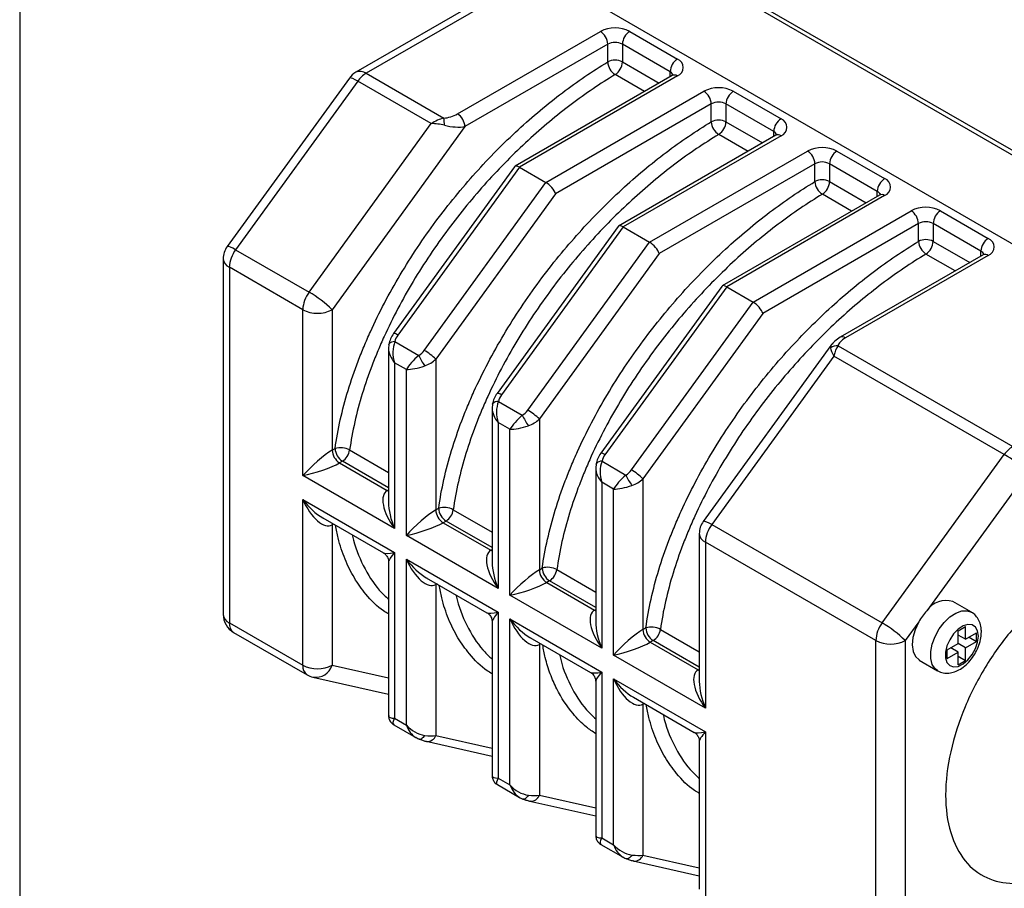
# Model space of a CAD drawing. Units: inches. Extents: x 0.2 to 10.8, y 0.2 to 8.3.
# Drawn here: x 0.2 to 1.1, y 6.8 to 7.6 of the extents above; entities that cross this region are included whole.
import ezdxf

# ---------------------------------------------------------------- set-up
doc = ezdxf.new("R2010")
doc.units = ezdxf.units.IN
doc.header["$MEASUREMENT"] = 0
doc.layers.add('TITLE_BLOCK', color=7, linetype='Continuous')

msp = doc.modelspace()

# ---------------------------------------------------------------- linework, layer by layer
at = {"color": 7, "linetype": 'Continuous', "lineweight": 25}
for p, q in [((0.75344, 7.68935), (1.17335, 7.44694)), ((1.17262, 7.44292), (0.75271, 7.68533)), ((0.68547, 7.64005), (0.51524, 7.54177)), ((0.69123, 7.63672), (0.52508, 7.5408)), ((0.69123, 7.63672), (1.23409, 7.32333)), ((0.61166, 7.50239), (0.74691, 7.58047)), ((0.77475, 7.58047), (0.81999, 7.55435)), ((0.75387, 7.56841), (0.61862, 7.49034)), ((0.75387, 7.55153), (0.75387, 7.56841)), ((0.81303, 7.5423), (0.76779, 7.56841)), ((0.76779, 7.56841), (0.76779, 7.55153)), ((0.52508, 7.5408), (0.59865, 7.49833)), ((0.81507, 7.53877), (0.66607, 7.45276)), ((0.81999, 7.53828), (0.67036, 7.4519)), ((0.50914, 7.53628), (0.39343, 7.37669)), ((0.51714, 7.53334), (0.40143, 7.37375)), ((0.58674, 7.49317), (0.51714, 7.53334)), ((0.69541, 7.43744), (0.84504, 7.52382)), ((0.87288, 7.52382), (0.91812, 7.4977)), ((0.852, 7.51176), (0.70455, 7.42664)), ((0.852, 7.49488), (0.852, 7.51176)), ((0.91116, 7.48565), (0.86592, 7.51176)), ((0.86592, 7.51176), (0.86592, 7.49488)), ((0.47102, 7.33357), (0.58674, 7.49317)), ((0.61862, 7.49034), (0.49288, 7.31692)), ((0.9132, 7.48212), (0.7642, 7.39611)), ((0.91812, 7.48163), (0.76849, 7.39525)), ((0.79354, 7.38079), (0.94318, 7.46717)), ((0.97102, 7.46717), (1.01625, 7.44105)), ((0.95014, 7.45511), (0.80268, 7.36999)), ((0.95014, 7.43823), (0.95014, 7.45511)), ((1.00929, 7.429), (0.96406, 7.45511)), ((0.96406, 7.45511), (0.96406, 7.43823)), ((0.66561, 7.45234), (0.55103, 7.29431)), ((0.67036, 7.4519), (0.55503, 7.29284)), ((0.67036, 7.4519), (0.69541, 7.43744)), ((0.58009, 7.27838), (0.69541, 7.43744)), ((0.70455, 7.42664), (0.59101, 7.27005)), ((1.01133, 7.42547), (0.86234, 7.33946)), ((1.01625, 7.42498), (0.86662, 7.3386)), ((0.89167, 7.32414), (1.04131, 7.41052)), ((1.06915, 7.41052), (1.11439, 7.3844)), ((1.04827, 7.39846), (0.90081, 7.31334)), ((1.04827, 7.38158), (1.04827, 7.39846)), ((1.10743, 7.37235), (1.06219, 7.39846)), ((1.06219, 7.39846), (1.06219, 7.38158)), ((0.76374, 7.39569), (0.64916, 7.23766)), ((0.76849, 7.39525), (0.65316, 7.23619)), ((0.76849, 7.39525), (0.79354, 7.38079)), ((0.67822, 7.22173), (0.79354, 7.38079)), ((0.40143, 7.37375), (0.47102, 7.33357)), ((0.80268, 7.36999), (0.68915, 7.2134)), ((1.10946, 7.36882), (0.97421, 7.29074)), ((0.38968, 7.36513), (0.38968, 7.02833)), ((1.11439, 7.36833), (0.97913, 7.29025)), ((0.39545, 7.3571), (0.39545, 7.02029)), ((0.46504, 7.31692), (0.39545, 7.3571)), ((0.86188, 7.33904), (0.7473, 7.18101)), ((0.86662, 7.3386), (0.75129, 7.17954)), ((0.86662, 7.3386), (0.89167, 7.32414)), ((0.77635, 7.16508), (0.89167, 7.32414)), ((0.46504, 7.15977), (0.46504, 7.31692)), ((0.49288, 7.31692), (0.49288, 7.18388)), ((0.90081, 7.31334), (0.78728, 7.15675)), ((0.5523, 7.28665), (0.57487, 7.27362)), ((0.54627, 7.28041), (0.54627, 7.13463)), ((0.54657, 7.28401), (0.5463, 7.28031)), ((0.54657, 7.284), (0.54664, 7.28427)), ((0.96535, 7.28313), (0.84442, 7.11634)), ((0.9721, 7.28274), (1.13754, 7.18724)), ((0.55204, 7.2667), (0.55204, 7.10955)), ((0.56318, 7.26027), (0.55204, 7.2667)), ((0.59101, 7.27005), (0.59101, 7.12723)), ((0.96813, 7.27299), (0.85242, 7.1134)), ((1.1296, 7.17978), (0.96813, 7.27299)), ((0.56318, 7.10312), (0.56318, 7.26027)), ((0.65044, 7.23), (0.673, 7.21697)), ((0.64441, 7.22376), (0.64441, 7.07798)), ((0.6447, 7.22736), (0.64443, 7.22366)), ((0.6447, 7.22735), (0.64477, 7.22761)), ((0.68915, 7.2134), (0.68915, 7.07058)), ((0.65017, 7.21005), (0.65017, 7.05289)), ((0.66131, 7.20362), (0.65017, 7.21005)), ((0.66131, 7.04647), (0.66131, 7.20362)), ((0.49288, 7.18388), (0.49562, 7.18546)), ((0.50258, 7.17341), (0.49984, 7.17182)), ((0.74857, 7.17335), (0.77114, 7.16032)), ((1.01388, 7.02019), (1.1296, 7.17978)), ((0.49984, 7.17182), (0.54508, 7.14571)), ((0.74254, 7.16711), (0.74254, 7.02133)), ((0.74284, 7.17071), (0.74256, 7.16701)), ((0.74284, 7.1707), (0.7429, 7.17096)), ((0.55204, 7.10955), (0.46504, 7.15977)), ((0.78728, 7.15675), (0.78728, 7.01393)), ((1.15145, 7.16313), (1.0562, 7.03175)), ((0.7483, 7.1534), (0.7483, 6.99624)), ((0.75944, 7.14697), (0.7483, 7.1534)), ((0.75944, 6.98982), (0.75944, 7.14697)), ((0.46504, 7.13726), (0.55204, 7.08704)), ((0.46504, 6.98011), (0.46504, 7.13726)), ((0.59101, 7.12723), (0.59376, 7.12881)), ((0.48389, 7.11973), (0.54135, 7.08655)), ((0.49288, 7.11315), (0.49288, 6.98011)), ((0.60072, 7.11676), (0.59797, 7.11517)), ((0.59797, 7.11517), (0.64321, 7.08906)), ((0.85242, 7.1134), (1.01388, 7.02019)), ((0.65017, 7.05289), (0.56318, 7.10312)), ((0.84067, 7.10478), (0.84067, 6.96468)), ((1.0079, 7.00353), (0.84644, 7.09675)), ((0.84644, 7.09675), (0.84644, 6.93959)), ((0.55204, 7.08704), (0.55204, 6.92989)), ((0.56318, 7.08061), (0.65017, 7.03039)), ((0.56318, 6.92346), (0.56318, 7.08061)), ((0.54627, 7.07803), (0.54627, 6.93224)), ((0.68915, 7.07058), (0.69189, 7.07216)), ((0.58202, 7.06308), (0.63949, 7.0299)), ((0.59101, 7.0565), (0.59101, 6.91368)), ((0.69885, 7.0601), (0.69611, 7.05852)), ((0.69611, 7.05852), (0.74134, 7.03241)), ((0.54516, 7.04367), (0.54627, 7.04255)), ((0.7483, 6.99624), (0.66131, 7.04647)), ((1.09837, 7.0304), (1.08097, 7.04045)), ((0.65017, 7.03039), (0.65017, 6.87324)), ((0.66131, 7.02396), (0.7483, 6.97374)), ((0.66131, 6.86681), (0.66131, 7.02396)), ((0.39545, 7.02029), (0.46504, 6.98011)), ((0.64441, 7.02138), (0.64441, 6.87559)), ((0.78728, 7.01393), (0.79002, 7.01551)), ((1.04851, 7.02115), (1.03574, 7.00353)), ((1.08586, 7.01275), (1.09282, 7.01677)), ((1.09282, 7.00471), (1.09282, 7.01677)), ((0.39952, 7.01128), (0.46912, 6.9711)), ((0.68015, 7.00643), (0.73762, 6.97325)), ((1.08586, 7.00069), (1.08586, 7.01275)), ((1.08586, 7.00873), (1.08586, 7.00873)), ((1.09282, 7.00471), (1.08586, 7.00873)), ((1.09282, 7.00471), (1.10326, 7.01074)), ((1.09629, 7.00672), (1.10326, 7.0027)), ((1.10326, 7.0027), (1.10326, 7.01074)), ((0.68915, 6.99985), (0.68915, 6.85703)), ((0.79698, 7.00345), (0.79424, 7.00187)), ((0.79424, 7.00187), (0.83948, 6.97576)), ((1.0079, 6.66673), (1.0079, 7.00353)), ((1.03574, 7.00353), (1.03574, 6.66673)), ((1.07542, 6.99467), (1.08586, 7.00069)), ((1.0789, 6.99667), (1.0789, 6.99667)), ((1.08586, 6.99266), (1.0789, 6.99667)), ((1.09282, 6.99667), (1.08586, 7.00069)), ((1.09282, 6.99667), (1.10326, 7.0027)), ((1.09282, 6.98462), (1.09282, 6.99667)), ((0.64329, 6.98702), (0.64441, 6.9859)), ((0.84644, 6.93959), (0.75944, 6.98982)), ((1.07542, 6.98663), (1.07542, 6.99467)), ((1.07542, 6.98663), (1.08586, 6.99266)), ((1.08586, 6.9806), (1.08586, 6.99266)), ((1.08586, 6.98864), (1.09282, 6.98462)), ((1.04898, 6.98504), (1.06638, 6.975)), ((1.08586, 6.9806), (1.09282, 6.98462)), ((0.47465, 6.96894), (0.54627, 6.95285)), ((0.7483, 6.97374), (0.7483, 6.81659)), ((0.74254, 6.96473), (0.74254, 6.81894)), ((0.75944, 6.96731), (0.84644, 6.91709)), ((0.75944, 6.81016), (0.75944, 6.96731)), ((0.77828, 6.94978), (0.83575, 6.9166)), ((0.78728, 6.9432), (0.78728, 6.80038)), ((0.74142, 6.93037), (0.74254, 6.92925)), ((0.5512, 6.92372), (0.57218, 6.91161)), ((0.55204, 6.92989), (0.56318, 6.92346)), ((0.84644, 6.91709), (0.84644, 6.75994)), ((0.57569, 6.91), (0.57543, 6.91007)), ((0.5819, 6.90809), (0.64441, 6.89405)), ((0.58237, 6.908), (0.5819, 6.90809)), ((0.84067, 6.90808), (0.84067, 6.76797)), ((0.64933, 6.86707), (0.67031, 6.85496)), ((0.65017, 6.87324), (0.66131, 6.86681)), ((0.83955, 6.87372), (0.84067, 6.8726)), ((0.67382, 6.85335), (0.67356, 6.85342)), ((0.68003, 6.85144), (0.74254, 6.8374)), ((0.68051, 6.85135), (0.68003, 6.85144)), ((0.74746, 6.81042), (0.76844, 6.79831)), ((0.7483, 6.81659), (0.75944, 6.81016)), ((0.77195, 6.7967), (0.77169, 6.79677)), ((0.77816, 6.79479), (0.84067, 6.78075)), ((0.77864, 6.7947), (0.77816, 6.79479))]:
    msp.add_line(p, q, dxfattribs=at)
at = {"color": 8, "linetype": 'Continuous', "lineweight": 25}
for p, q in [((0.76779, 7.55153), (0.80248, 7.5315)), ((0.78871, 7.52355), (0.76098, 7.53956)), ((0.81303, 7.53759), (0.81303, 7.5423)), ((0.86592, 7.49488), (0.90061, 7.47485)), ((0.88684, 7.4669), (0.85911, 7.48291)), ((0.91116, 7.48094), (0.91116, 7.48565)), ((0.96406, 7.43823), (0.99874, 7.4182)), ((0.98497, 7.41025), (0.95724, 7.42626)), ((1.00929, 7.42429), (1.00929, 7.429)), ((1.06219, 7.38158), (1.09688, 7.36155)), ((1.0831, 7.3536), (1.05537, 7.36961)), ((1.10743, 7.36764), (1.10743, 7.37235)), ((0.50944, 7.18403), (0.54627, 7.16277)), ((0.54627, 7.14818), (0.50258, 7.17341)), ((0.54508, 7.14571), (0.54627, 7.1464)), ((0.54508, 7.14571), (0.54627, 7.14514)), ((0.60757, 7.12738), (0.64441, 7.10612)), ((0.49299, 7.11447), (0.49288, 7.11315)), ((0.49408, 7.11384), (0.49288, 7.11315)), ((0.64441, 7.09153), (0.60072, 7.11676)), ((0.64321, 7.08906), (0.64441, 7.08975)), ((0.64321, 7.08906), (0.64441, 7.08849)), ((0.70571, 7.07073), (0.74254, 7.04947)), ((0.59112, 7.05782), (0.59101, 7.0565)), ((0.59221, 7.05719), (0.59101, 7.0565)), ((0.74254, 7.03488), (0.69885, 7.0601)), ((0.74134, 7.03241), (0.74254, 7.0331)), ((0.74134, 7.03241), (0.74254, 7.03184)), ((0.80384, 7.01408), (0.84067, 6.99282)), ((0.68925, 7.00117), (0.68915, 6.99985)), ((0.69034, 7.00054), (0.68915, 6.99985)), ((0.84067, 6.97823), (0.79698, 7.00345)), ((0.49288, 6.98011), (0.54627, 6.96812)), ((0.83948, 6.97576), (0.84067, 6.97645)), ((0.83948, 6.97576), (0.84067, 6.97519)), ((0.78738, 6.94452), (0.78728, 6.9432)), ((0.78847, 6.94389), (0.78728, 6.9432)), ((0.59101, 6.91368), (0.64441, 6.90168)), ((0.68915, 6.85703), (0.74254, 6.84503)), ((0.78728, 6.80038), (0.84067, 6.78838))]:
    msp.add_line(p, q, dxfattribs=at)
at = {"color": 8, "linetype": 'Continuous', "lineweight": 25, "flags": 128}
for points in [[(0.51714, 7.53334), (0.51458, 7.53475), (0.51242, 7.53576), (0.51075, 7.53636), (0.50962, 7.5365), (0.50914, 7.53628)], [(0.40143, 7.37375), (0.39886, 7.37515), (0.3967, 7.37617), (0.39503, 7.37676), (0.39391, 7.37691), (0.39343, 7.37669)], [(0.85242, 7.1134), (0.84985, 7.1148), (0.84769, 7.11582), (0.84602, 7.11641), (0.8449, 7.11656), (0.84442, 7.11634)], [(1.06626, 6.97507), (1.06408, 6.97678), (1.06135, 6.98094), (1.05994, 6.98647), (1.05994, 6.99302), (1.06135, 7.00018), (1.06408, 7.00749), (1.06796, 7.0145), (1.07275, 7.02077), (1.07814, 7.02591), (1.0838, 7.02959), (1.08937, 7.03158), (1.0945, 7.03175), (1.09837, 7.0304)], [(0.58059, 6.91371), (0.57983, 6.91263), (0.57904, 6.9117), (0.57825, 6.91095), (0.57748, 6.91041), (0.57673, 6.91008), (0.57604, 6.90997), (0.57569, 6.91)], [(0.67872, 6.85706), (0.67796, 6.85598), (0.67717, 6.85505), (0.67638, 6.8543), (0.67561, 6.85376), (0.67487, 6.85343), (0.67417, 6.85331), (0.67382, 6.85335)], [(0.77685, 6.80041), (0.77609, 6.79932), (0.77531, 6.7984), (0.77452, 6.79765), (0.77374, 6.79711), (0.773, 6.79678), (0.7723, 6.79666), (0.77195, 6.7967)]]:
    msp.add_lwpolyline(points, dxfattribs=at)
at = {"color": 7, "linetype": 'Continuous', "lineweight": 25, "flags": 128}
for points in [[(1.04851, 7.02115), (1.04513, 7.01382), (1.04304, 7.00642), (1.04236, 6.99943), (1.04315, 6.99331), (1.04535, 6.98844), (1.04882, 6.98514), (1.04898, 6.98504)], [(1.105, 7.00772), (1.1043, 7.01265), (1.10227, 7.01634), (1.0991, 7.01846), (1.09506, 7.01882), (1.09051, 7.01739), (1.08585, 7.0143), (1.08151, 7.00982), (1.07786, 7.00436), (1.07523, 6.99838), (1.07385, 6.99244), (1.07385, 6.98705), (1.07523, 6.98269), (1.07786, 6.97976), (1.08151, 6.9785), (1.08585, 6.97904), (1.09051, 6.98133), (1.09506, 6.98515), (1.0991, 6.99018), (1.10227, 6.99597), (1.1043, 7.00199), (1.105, 7.00772)]]:
    msp.add_lwpolyline(points, dxfattribs=at)
at = {"color": 7, "linetype": 'Continuous', "lineweight": 25}
for centre, radius, start, end in [((0.76083, 7.5536), 0.03026, 62.60967, 117.39033), ((0.73876, 7.56773), 0.01513, 2.60548, 57.39452), ((0.7829, 7.56773), 0.01513, 122.60548, 177.39452), ((0.76083, 7.55498), 0.01513, 62.60967, 117.39033), ((0.76083, 7.5381), 0.01513, 62.60967, 117.39033), ((0.76925, 7.55257), 0.01541, 183.86142, 237.54769), ((0.75264, 7.55223), 0.01517, 303.36274, 357.33818), ((0.82814, 7.54161), 0.01513, 122.60548, 177.39452), ((0.81694, 7.54632), 0.00859, 290.78342, 69.21658), ((0.52508, 7.52473), 0.01969, 119.99731, 144.05584), ((0.53893, 7.5181), 0.02659, 121.38001, 145.01151), ((0.85896, 7.49695), 0.03026, 62.60967, 117.39033), ((0.83689, 7.51108), 0.01513, 2.60548, 57.39452), ((0.88103, 7.51108), 0.01513, 122.60548, 177.39452), ((0.85896, 7.49833), 0.01513, 62.60967, 117.39033), ((0.60351, 7.48965), 0.01513, 2.60548, 57.39452), ((0.52582, 7.48729), 0.07365, 3.30733, 8.619), ((0.85896, 7.48145), 0.01513, 62.60967, 117.39033), ((0.86738, 7.49592), 0.01541, 183.86142, 237.54769), ((0.85077, 7.49558), 0.01517, 303.36274, 357.33818), ((0.92627, 7.48496), 0.01513, 122.60548, 177.39452), ((0.91507, 7.48967), 0.00859, 290.78342, 69.21658), ((0.9571, 7.4403), 0.03026, 62.60967, 117.39033), ((0.93503, 7.45443), 0.01513, 2.60548, 57.39452), ((0.97917, 7.45443), 0.01513, 122.60548, 177.39452), ((0.9571, 7.44168), 0.01513, 62.60967, 117.39033), ((0.9571, 7.4248), 0.01513, 62.60967, 117.39033), ((0.96551, 7.43927), 0.01541, 183.86142, 237.54769), ((0.9489, 7.43893), 0.01517, 303.36274, 357.33818), ((1.0244, 7.42831), 0.01513, 122.60548, 177.39452), ((1.0132, 7.43302), 0.00859, 290.78342, 69.21658), ((1.05523, 7.38365), 0.03026, 62.60967, 117.39033), ((1.03316, 7.39778), 0.01513, 2.60548, 57.39452), ((1.0773, 7.39778), 0.01513, 122.60548, 177.39452), ((1.05523, 7.38503), 0.01513, 62.60967, 117.39033), ((1.05523, 7.36814), 0.01513, 62.60967, 117.39033), ((1.06365, 7.38261), 0.01541, 183.86142, 237.54769), ((1.04703, 7.38228), 0.01517, 303.36274, 357.33818), ((1.12254, 7.37166), 0.01513, 122.60548, 177.39452), ((1.11134, 7.37637), 0.00859, 290.78342, 69.21658), ((0.40937, 7.36513), 0.01969, 144.05584, 180), ((0.42518, 7.35582), 0.02976, 142.95173, 177.54663), ((0.49477, 7.31564), 0.02976, 142.95173, 177.54663), ((0.41685, 7.2398), 0.1083, 45.40689, 59.98517), ((0.47896, 7.34378), 0.03026, 242.60967, 297.39033), ((0.553, 7.23149), 0.05415, 45.40689, 59.98517), ((0.97129, 7.27243), 0.01034, 85.52861, 128.39672), ((0.62506, 7.29599), 0.05494, 204.02801, 215.97199), ((0.65113, 7.17484), 0.05415, 45.40689, 59.98517), ((0.72319, 7.23934), 0.05494, 204.02801, 215.97199), ((0.50799, 7.18457), 0.01513, 182.60548, 237.39452), ((0.50082, 7.16818), 0.01805, 61.45597, 106.7277), ((0.51073, 7.18615), 0.01513, 182.60548, 237.39452), ((0.49422, 7.18633), 0.01539, 302.90441, 351.41522), ((1.15138, 7.16453), 0.02659, 121.38001, 145.01151), ((1.07542, 7.08601), 0.1083, 45.40689, 59.98517), ((0.74926, 7.11819), 0.05415, 45.40689, 59.98517), ((0.82132, 7.18269), 0.05494, 204.02801, 215.97199), ((0.60613, 7.12791), 0.01513, 182.60548, 237.39452), ((0.59895, 7.11153), 0.01805, 61.45597, 106.7277), ((0.60887, 7.1295), 0.01513, 182.60548, 237.39452), ((0.59236, 7.12968), 0.01539, 302.90441, 351.41522), ((0.86036, 7.10478), 0.01969, 144.05584, 180), ((0.87617, 7.09547), 0.02976, 142.95173, 177.54663), ((0.70426, 7.07126), 0.01513, 182.60548, 237.39452), ((0.69708, 7.05488), 0.01805, 61.45597, 106.7277), ((0.707, 7.07285), 0.01513, 182.60548, 237.39452), ((0.69049, 7.07303), 0.01539, 302.90441, 351.41522), ((1.07444, 7.01943), 0.02201, 72.7287, 145.97217), ((0.40937, 7.02833), 0.01969, 180, 240.00269), ((1.09511, 6.99545), 0.05322, 136.98838, 151.1233), ((0.79521, 6.99823), 0.01805, 61.45597, 106.7277), ((0.80513, 7.0162), 0.01513, 182.60548, 237.39452), ((1.03763, 7.00226), 0.02976, 142.95173, 177.54663), ((0.95971, 6.92641), 0.1083, 45.40689, 59.98517), ((0.80239, 7.01461), 0.01513, 182.60548, 237.39452), ((0.78862, 7.01638), 0.01539, 302.90441, 351.41522), ((1.02182, 7.0304), 0.03026, 242.60967, 297.39033), ((0.47896, 7.00698), 0.03026, 242.60967, 297.39033), ((0.47896, 6.98815), 0.01969, 240.00269, 257.33974)]:
    msp.add_arc(centre, radius, start, end, dxfattribs=at)
at = {"color": 8, "linetype": 'Continuous', "lineweight": 25}
for centre, radius, start, end in [((0.51931, 7.53275), 0.0099, 54.38242, 114.30712), ((0.81073, 7.53749), 0.00533, 18.04083, 64.47086), ((0.81711, 7.53426), 0.00495, 54.38242, 114.30712), ((0.90887, 7.48084), 0.00533, 18.04083, 64.47086), ((0.91524, 7.47761), 0.00495, 54.38242, 114.30712), ((1.007, 7.42419), 0.00533, 18.04083, 64.47086), ((1.01337, 7.42096), 0.00495, 54.38242, 114.30712), ((1.10513, 7.36754), 0.00533, 18.04083, 64.47086), ((1.1115, 7.36431), 0.00495, 54.38242, 114.30712), ((0.39953, 7.36611), 0.0099, 185.6948, 245.62534), ((0.55099, 7.28803), 0.00628, 50.02466, 89.6553), ((0.55162, 7.28035), 0.00634, 83.8445, 141.83211), ((0.97625, 7.28623), 0.00495, 54.38353, 114.29441), ((0.64976, 7.2237), 0.00634, 83.8445, 141.83211), ((0.64913, 7.23138), 0.00628, 50.02466, 89.6553), ((0.74789, 7.16705), 0.00634, 83.8445, 141.83211), ((0.74726, 7.17473), 0.00628, 50.02466, 89.6553), ((0.85052, 7.10576), 0.0099, 185.6948, 245.62534), ((0.39953, 7.02931), 0.0099, 185.6948, 245.62534), ((0.40548, 7.0194), 0.01008, 174.94238, 233.74544), ((0.47453, 6.97898), 0.00955, 173.16151, 235.52631), ((0.47712, 6.98538), 0.01662, 261.45188, 341.53552), ((0.58306, 6.91638), 0.0084, 265.31511, 341.25859), ((0.68119, 6.85973), 0.0084, 265.31511, 341.25859), ((0.77932, 6.80308), 0.0084, 265.31511, 341.25859)]:
    msp.add_arc(centre, radius, start, end, dxfattribs=at)
at = {"color": 7, "linetype": 'Continuous', "lineweight": 25}
for centre, major_axis, ratio, start_param, end_param in [((0.6047, 7.50641), (0.01385, 0.00523), 0.447242, 4.09955, 5.063358), ((0.59468, 7.48455), (0.01926, 0.01054), 0.522259, 1.092856, 1.699844), ((0.59468, 7.48455), (0.02113, -0.00389), 0.36391, 1.415013, 2.022), ((0.6047, 7.49837), (0.0213, -0.00365), 0.359871, 4.520851, 5.484659), ((0.67254, 7.44512), (-0.00672, 0.00745), 0.381879, 5.416673, 6.364381), ((0.69759, 7.43066), (-0.00672, 0.00745), 0.381879, 3.845876, 5.416673), ((0.77067, 7.38847), (-0.00672, 0.00745), 0.381879, 5.416673, 6.364381), ((0.79572, 7.37401), (-0.00672, 0.00745), 0.381879, 3.845876, 5.416673), ((0.8688, 7.33182), (-0.00672, 0.00745), 0.381879, 5.416673, 6.364381), ((0.89385, 7.31736), (-0.00672, 0.00745), 0.381879, 3.845876, 5.416673), ((0.56596, 7.27473), (-0.00263, 0.02156), 0.71152, 0.900901, 1.86471), ((0.56199, 7.28883), (0.00779, 0.00901), 0.668144, 1.697883, 2.304871), ((0.98609, 7.28623), (0.01385, 0.00523), 0.447242, 1.921766, 2.885574), ((0.57313, 7.2824), (0.00779, 0.00901), 0.668144, 4.232488, 4.839476), ((0.97607, 7.26438), (-0.0112, 0.01805), 0.123445, 0.391168, 0.998156), ((0.98609, 7.2782), (0.0213, -0.00365), 0.359871, 2.894346, 2.966154), ((0.97607, 7.26438), (0.00113, 0.02158), 0.419101, 0.574912, 1.1819), ((0.5771, 7.2683), (0.01512, 0.01392), 0.264838, 1.474903, 2.438712), ((0.5771, 7.27809), (0.01874, 0.00844), 0.713362, 4.579956, 5.186944), ((0.5771, 7.2683), (0.01962, 0.00613), 0.264711, 3.844438, 4.808247), ((0.66409, 7.21808), (-0.00263, 0.02156), 0.71152, 0.900901, 1.86471), ((0.66012, 7.23218), (0.00779, 0.00901), 0.668144, 1.697883, 2.304871), ((0.67126, 7.22575), (0.00779, 0.00901), 0.668144, 4.232488, 4.839476), ((0.67523, 7.21165), (0.01512, 0.01392), 0.264838, 1.474903, 2.438712), ((0.67523, 7.22144), (0.01874, 0.00844), 0.713362, 4.579956, 5.186944), ((0.67523, 7.21165), (0.01962, 0.00613), 0.264711, 3.844438, 4.808247), ((0.47896, 7.1678), (0.01948, 0.01769), 0.161621, 0.639612, 2.210408), ((0.76222, 7.16143), (-0.00263, 0.02156), 0.71152, 0.900901, 1.86471), ((0.75825, 7.17553), (0.00779, 0.00901), 0.668144, 1.697883, 2.304871), ((0.47896, 7.1678), (0.02506, 0.00802), 0.161495, 4.072736, 5.643532), ((0.76939, 7.1691), (0.00779, 0.00901), 0.668144, 4.232488, 4.839476), ((0.77336, 7.155), (0.01512, 0.01392), 0.264838, 1.474903, 2.438712), ((0.77336, 7.16479), (0.01874, 0.00844), 0.713362, 4.579956, 5.186944), ((0.56596, 7.11758), (-0.02176, 0.02753), 0.454204, 6.21688, 7.787677), ((0.77336, 7.155), (0.01962, 0.00613), 0.264711, 3.844438, 4.808247), ((0.47896, 7.1453), (-0.01297, 0.03261), 0.454202, 1.637044, 3.207841), ((0.5771, 7.11115), (0.01948, 0.01769), 0.161621, 0.639612, 2.210408), ((0.47896, 7.1453), (-0.02176, 0.02753), 0.454204, 2.289971, 2.333473), ((0.5771, 7.11115), (0.02506, 0.00802), 0.161495, 4.072736, 5.643532), ((0.66409, 7.06093), (-0.02176, 0.02753), 0.454204, 6.21688, 7.787677), ((0.5771, 7.08865), (-0.01297, 0.03261), 0.454202, 1.637044, 3.207841), ((0.67523, 7.0545), (0.01948, 0.01769), 0.161621, 0.639612, 2.210408), ((0.5771, 7.08865), (-0.02176, 0.02753), 0.454204, 2.289971, 2.333473), ((0.67523, 7.0545), (0.02506, 0.00802), 0.161495, 4.072736, 5.643532), ((0.67523, 7.032), (-0.01297, 0.03261), 0.454202, 1.637044, 3.207841), ((0.76222, 7.00428), (-0.02176, 0.02753), 0.454204, 6.21688, 7.787677), ((0.67523, 7.032), (-0.02176, 0.02753), 0.454204, 2.289971, 2.333473), ((0.77336, 6.99785), (0.01948, 0.01769), 0.161621, 0.639612, 2.210408), ((0.77336, 6.99785), (0.02506, 0.00802), 0.161495, 4.072736, 5.643532), ((0.86036, 6.94763), (-0.02176, 0.02753), 0.454204, 6.21688, 7.787677), ((0.77336, 6.97535), (-0.01297, 0.03261), 0.454202, 1.637044, 3.207841), ((0.77336, 6.97535), (-0.02176, 0.02753), 0.454204, 2.289971, 2.333473), ((0.5771, 6.9315), (0.01736, -0.01305), 0.711499, 4.418325, 5.382134), ((0.5771, 6.92171), (0.01962, -0.00455), 0.360065, 4.974123, 5.581111), ((0.67523, 6.87485), (0.01736, -0.01305), 0.711499, 4.418325, 5.382134), ((0.67523, 6.86506), (0.01962, -0.00455), 0.360065, 4.974123, 5.581111), ((0.77336, 6.8182), (0.01736, -0.01305), 0.711499, 4.418325, 5.382134), ((0.77336, 6.80841), (0.01962, -0.00455), 0.360065, 4.974123, 5.581111)]:
    msp.add_ellipse(centre, major_axis=major_axis, ratio=ratio, start_param=start_param, end_param=end_param, dxfattribs=at)
at = {"color": 8, "linetype": 'Continuous', "lineweight": 25}
for centre, major_axis, ratio, start_param, end_param in [((0.56596, 7.27473), (0.01736, -0.01305), 0.711499, 3.635185, 4.418325), ((0.98609, 7.2782), (0.0213, -0.00365), 0.359871, 2.966154, 3.306875), ((0.66409, 7.21808), (0.01736, -0.01305), 0.711499, 3.635185, 4.418325), ((0.76222, 7.16143), (0.01736, -0.01305), 0.711499, 3.635185, 4.418325), ((0.47896, 7.1453), (-0.02176, 0.02753), 0.454204, 1.504491, 2.289971), ((0.56596, 7.11758), (-0.01297, 0.03261), 0.454202, 0.851646, 1.637044), ((0.56596, 7.09508), (0.02506, 0.00802), 0.161495, 3.287256, 4.072736), ((0.56596, 7.09508), (0.01948, 0.01769), 0.161621, 2.210408, 3.006419), ((0.5771, 7.08865), (-0.02176, 0.02753), 0.454204, 1.504491, 2.289971), ((0.66409, 7.06093), (-0.01297, 0.03261), 0.454202, 0.851646, 1.637044), ((0.66409, 7.03843), (0.02506, 0.00802), 0.161495, 3.287256, 4.072736), ((0.66409, 7.03843), (0.01948, 0.01769), 0.161621, 2.210408, 2.995806), ((0.67523, 7.032), (-0.02176, 0.02753), 0.454204, 1.504491, 2.289971), ((0.76222, 7.00428), (-0.01297, 0.03261), 0.454202, 0.851646, 1.637044), ((0.76222, 6.98178), (0.02506, 0.00802), 0.161495, 3.285769, 4.072736), ((0.76222, 6.98178), (0.01948, 0.01769), 0.161621, 2.210408, 2.995806), ((0.77336, 6.97535), (-0.02176, 0.02753), 0.454204, 1.504491, 2.289971), ((0.86036, 6.94763), (-0.01297, 0.03261), 0.454202, 0.851646, 1.637044), ((0.56596, 6.93793), (0.01962, 0.00613), 0.264711, 3.05904, 3.844438), ((0.56596, 6.93793), (0.01512, 0.01392), 0.264838, 2.438712, 3.224191), ((0.5771, 6.9315), (-0.00263, 0.02156), 0.71152, 1.86471, 2.6404), ((0.86036, 6.92513), (0.02506, 0.00802), 0.161495, 3.287256, 4.072736), ((0.86036, 6.92513), (0.01948, 0.01769), 0.161621, 2.210408, 2.995806), ((0.66409, 6.88128), (0.01962, 0.00613), 0.264711, 3.05904, 3.844438), ((0.66409, 6.88128), (0.01512, 0.01392), 0.264838, 2.438712, 3.224191), ((0.67523, 6.87485), (-0.00263, 0.02156), 0.71152, 1.86471, 2.6404), ((0.76222, 6.82463), (0.01962, 0.00613), 0.264711, 3.05904, 3.844438), ((0.76222, 6.82463), (0.01512, 0.01392), 0.264838, 2.438712, 3.224191), ((0.77336, 6.8182), (-0.00263, 0.02156), 0.71152, 1.86471, 2.6404)]:
    msp.add_ellipse(centre, major_axis=major_axis, ratio=ratio, start_param=start_param, end_param=end_param, dxfattribs=at)
at = {"color": 7, "linetype": 'Continuous', "lineweight": 25}
for points, knots in [([(0.49562, 7.18546), (0.49686, 7.19444), (0.49854, 7.20358), (0.50265, 7.2219), (0.5051, 7.2311), (0.51073, 7.24957), (0.51391, 7.25885), (0.51923, 7.27282), (0.52109, 7.27749), (0.52497, 7.28678), (0.52698, 7.2914), (0.53739, 7.31435), (0.54683, 7.33228), (0.56251, 7.3586), (0.56798, 7.36726), (0.5793, 7.38421), (0.58517, 7.39254), (0.60315, 7.41679), (0.61568, 7.43206), (0.63519, 7.45375), (0.64182, 7.46077), (0.65531, 7.47443), (0.66219, 7.48106), (0.68288, 7.50011), (0.69685, 7.51177), (0.72512, 7.53313), (0.73941, 7.54283), (0.75387, 7.55153)], [0, 0, 0, 0, 0.0625, 0.0625, 0.125, 0.125, 0.1875, 0.1875, 0.21875, 0.21875, 0.25, 0.25, 0.375, 0.375, 0.4375, 0.4375, 0.5, 0.5, 0.625, 0.625, 0.6875, 0.6875, 0.75, 0.75, 0.875, 0.875, 1, 1, 1, 1]), ([(0.76098, 7.53956), (0.75395, 7.53533), (0.74694, 7.53085), (0.73302, 7.52141), (0.72611, 7.51646), (0.70548, 7.50089), (0.69189, 7.48957), (0.67177, 7.47108), (0.66508, 7.46465), (0.65195, 7.45139), (0.6455, 7.44458), (0.62651, 7.42353), (0.61432, 7.40872), (0.59681, 7.3852), (0.59109, 7.37712), (0.58007, 7.36068), (0.57473, 7.35227), (0.55944, 7.32671), (0.55022, 7.30929), (0.54006, 7.28701), (0.5381, 7.28252), (0.53431, 7.2735), (0.53249, 7.26895), (0.52729, 7.25537), (0.52418, 7.24635), (0.51868, 7.22839), (0.51629, 7.21945), (0.51228, 7.20165), (0.51065, 7.19276), (0.50944, 7.18403)], [0, 0, 0, 0, 0.0625, 0.0625, 0.125, 0.125, 0.25, 0.25, 0.3125, 0.3125, 0.375, 0.375, 0.5, 0.5, 0.5625, 0.5625, 0.625, 0.625, 0.75, 0.75, 0.78125, 0.78125, 0.8125, 0.8125, 0.875, 0.875, 0.9375, 0.9375, 1, 1, 1, 1]), ([(0.81624, 7.53963), (0.81625, 7.53964), (0.81633, 7.53983), (0.81602, 7.53935), (0.81531, 7.53892), (0.81507, 7.53877)], [0, 0, 0, 0, 0.052425, 0.678234, 1, 1, 1, 1]), ([(0.59376, 7.12881), (0.595, 7.13779), (0.59667, 7.14693), (0.60078, 7.16525), (0.60323, 7.17445), (0.60886, 7.19292), (0.61204, 7.2022), (0.61736, 7.21617), (0.61922, 7.22084), (0.6231, 7.23013), (0.62511, 7.23475), (0.63552, 7.25769), (0.64496, 7.27563), (0.66064, 7.30195), (0.66611, 7.31061), (0.67743, 7.32756), (0.6833, 7.33589), (0.70128, 7.36014), (0.71381, 7.37541), (0.73332, 7.3971), (0.73995, 7.40412), (0.75345, 7.41778), (0.76032, 7.42441), (0.78101, 7.44346), (0.79498, 7.45512), (0.82325, 7.47648), (0.83754, 7.48618), (0.852, 7.49488)], [0, 0, 0, 0, 0.0625, 0.0625, 0.125, 0.125, 0.1875, 0.1875, 0.21875, 0.21875, 0.25, 0.25, 0.375, 0.375, 0.4375, 0.4375, 0.5, 0.5, 0.625, 0.625, 0.6875, 0.6875, 0.75, 0.75, 0.875, 0.875, 1, 1, 1, 1]), ([(0.85911, 7.48291), (0.85208, 7.47868), (0.84507, 7.4742), (0.83116, 7.46476), (0.82424, 7.45981), (0.80361, 7.44424), (0.79002, 7.43292), (0.7699, 7.41443), (0.76321, 7.408), (0.75008, 7.39474), (0.74364, 7.38793), (0.72464, 7.36688), (0.71245, 7.35207), (0.69494, 7.32855), (0.68923, 7.32047), (0.6782, 7.30403), (0.67286, 7.29562), (0.65757, 7.27006), (0.64835, 7.25264), (0.63819, 7.23035), (0.63623, 7.22587), (0.63244, 7.21685), (0.63062, 7.2123), (0.62542, 7.19872), (0.62231, 7.1897), (0.61681, 7.17174), (0.61443, 7.1628), (0.61041, 7.145), (0.60878, 7.13611), (0.60757, 7.12738)], [0, 0, 0, 0, 0.0625, 0.0625, 0.125, 0.125, 0.25, 0.25, 0.3125, 0.3125, 0.375, 0.375, 0.5, 0.5, 0.5625, 0.5625, 0.625, 0.625, 0.75, 0.75, 0.78125, 0.78125, 0.8125, 0.8125, 0.875, 0.875, 0.9375, 0.9375, 1, 1, 1, 1]), ([(0.91437, 7.48298), (0.91438, 7.48299), (0.91446, 7.48317), (0.91416, 7.4827), (0.91344, 7.48227), (0.9132, 7.48212)], [0, 0, 0, 0, 0.052425, 0.678234, 1, 1, 1, 1]), ([(0.69189, 7.07216), (0.69313, 7.08114), (0.6948, 7.09028), (0.69892, 7.1086), (0.70136, 7.1178), (0.70699, 7.13627), (0.71017, 7.14554), (0.71549, 7.15952), (0.71736, 7.16419), (0.72123, 7.17348), (0.72324, 7.1781), (0.73365, 7.20104), (0.74309, 7.21898), (0.75877, 7.2453), (0.76425, 7.25396), (0.77556, 7.27091), (0.78143, 7.27924), (0.79941, 7.30349), (0.81194, 7.31876), (0.83146, 7.34045), (0.83808, 7.34747), (0.85158, 7.36113), (0.85845, 7.36776), (0.87915, 7.38681), (0.89312, 7.39847), (0.92138, 7.41983), (0.93567, 7.42953), (0.95014, 7.43823)], [0, 0, 0, 0, 0.0625, 0.0625, 0.125, 0.125, 0.1875, 0.1875, 0.21875, 0.21875, 0.25, 0.25, 0.375, 0.375, 0.4375, 0.4375, 0.5, 0.5, 0.625, 0.625, 0.6875, 0.6875, 0.75, 0.75, 0.875, 0.875, 1, 1, 1, 1]), ([(0.95724, 7.42626), (0.95022, 7.42203), (0.94321, 7.41755), (0.92929, 7.40811), (0.92237, 7.40316), (0.90174, 7.38759), (0.88815, 7.37627), (0.86803, 7.35778), (0.86134, 7.35134), (0.84822, 7.33809), (0.84177, 7.33128), (0.82278, 7.31023), (0.81058, 7.29542), (0.79308, 7.2719), (0.78736, 7.26382), (0.77633, 7.24738), (0.77099, 7.23897), (0.7557, 7.21341), (0.74648, 7.19599), (0.73632, 7.1737), (0.73436, 7.16922), (0.73057, 7.1602), (0.72875, 7.15565), (0.72356, 7.14207), (0.72045, 7.13305), (0.71495, 7.11509), (0.71256, 7.10615), (0.70854, 7.08835), (0.70691, 7.07946), (0.70571, 7.07073)], [0, 0, 0, 0, 0.0625, 0.0625, 0.125, 0.125, 0.25, 0.25, 0.3125, 0.3125, 0.375, 0.375, 0.5, 0.5, 0.5625, 0.5625, 0.625, 0.625, 0.75, 0.75, 0.78125, 0.78125, 0.8125, 0.8125, 0.875, 0.875, 0.9375, 0.9375, 1, 1, 1, 1]), ([(1.01251, 7.42633), (1.01251, 7.42634), (1.01259, 7.42652), (1.01229, 7.42605), (1.01157, 7.42562), (1.01133, 7.42547)], [0, 0, 0, 0, 0.052425, 0.678234, 1, 1, 1, 1]), ([(0.79002, 7.01551), (0.79126, 7.02449), (0.79293, 7.03363), (0.79705, 7.05195), (0.79949, 7.06114), (0.80512, 7.07962), (0.80831, 7.08889), (0.81362, 7.10287), (0.81549, 7.10754), (0.81936, 7.11683), (0.82138, 7.12145), (0.83178, 7.14439), (0.84123, 7.16233), (0.8569, 7.18865), (0.86238, 7.19731), (0.87369, 7.21426), (0.87956, 7.22259), (0.89755, 7.24684), (0.91007, 7.2621), (0.92959, 7.2838), (0.93622, 7.29082), (0.94971, 7.30448), (0.95659, 7.31111), (0.97728, 7.33016), (0.99125, 7.34182), (1.01951, 7.36318), (1.03381, 7.37287), (1.04827, 7.38158)], [0, 0, 0, 0, 0.0625, 0.0625, 0.125, 0.125, 0.1875, 0.1875, 0.21875, 0.21875, 0.25, 0.25, 0.375, 0.375, 0.4375, 0.4375, 0.5, 0.5, 0.625, 0.625, 0.6875, 0.6875, 0.75, 0.75, 0.875, 0.875, 1, 1, 1, 1]), ([(1.05537, 7.36961), (1.04835, 7.36538), (1.04134, 7.3609), (1.02742, 7.35146), (1.0205, 7.34651), (0.99987, 7.33094), (0.98628, 7.31962), (0.96616, 7.30113), (0.95947, 7.29469), (0.94635, 7.28144), (0.9399, 7.27463), (0.92091, 7.25358), (0.90872, 7.23877), (0.89121, 7.21525), (0.88549, 7.20717), (0.87446, 7.19073), (0.86913, 7.18232), (0.85383, 7.15676), (0.84462, 7.13934), (0.83445, 7.11705), (0.83249, 7.11257), (0.82871, 7.10355), (0.82688, 7.099), (0.82169, 7.08542), (0.81858, 7.0764), (0.81308, 7.05844), (0.81069, 7.0495), (0.80667, 7.0317), (0.80504, 7.02281), (0.80384, 7.01408)], [0, 0, 0, 0, 0.0625, 0.0625, 0.125, 0.125, 0.25, 0.25, 0.3125, 0.3125, 0.375, 0.375, 0.5, 0.5, 0.5625, 0.5625, 0.625, 0.625, 0.75, 0.75, 0.78125, 0.78125, 0.8125, 0.8125, 0.875, 0.875, 0.9375, 0.9375, 1, 1, 1, 1]), ([(1.11064, 7.36968), (1.11064, 7.36969), (1.11072, 7.36987), (1.11042, 7.3694), (1.10971, 7.36897), (1.10946, 7.36882)], [0, 0, 0, 0, 0.052425, 0.678234, 1, 1, 1, 1]), ([(0.55103, 7.29431), (0.54997, 7.29268), (0.5479, 7.28947), (0.54705, 7.28598), (0.54664, 7.28426)], [0, 0, 0, 0, 0.509341, 1, 1, 1, 1]), ([(0.97421, 7.29074), (0.97242, 7.28956), (0.96895, 7.28729), (0.96672, 7.28472), (0.96564, 7.28348)], [0, 0, 0, 0, 0.517276, 1, 1, 1, 1]), ([(0.64916, 7.23766), (0.64811, 7.23603), (0.64603, 7.23282), (0.64519, 7.22933), (0.64477, 7.22761)], [0, 0, 0, 0, 0.509341, 1, 1, 1, 1]), ([(0.7473, 7.18101), (0.74624, 7.17938), (0.74416, 7.17617), (0.74332, 7.17268), (0.7429, 7.17096)], [0, 0, 0, 0, 0.5093413, 1, 1, 1, 1]), ([(0.54141, 7.08649), (0.54145, 7.08648), (0.54258, 7.08607), (0.54426, 7.08417), (0.54597, 7.08133), (0.54614, 7.07921), (0.54621, 7.07829)], [0, 0, 0, 0, 0.012525, 0.364745, 0.723316, 1, 1, 1, 1]), ([(0.63954, 7.02984), (0.63958, 7.02983), (0.64071, 7.02942), (0.6424, 7.02752), (0.6441, 7.02468), (0.64427, 7.02256), (0.64434, 7.02164)], [0, 0, 0, 0, 0.012525, 0.364745, 0.723316, 1, 1, 1, 1]), ([(1.10788, 7.01174), (1.10783, 7.01305), (1.1077, 7.01639), (1.10639, 7.02135), (1.10359, 7.02609), (1.10076, 7.02917), (1.09872, 7.03006), (1.0983, 7.03025)], [0, 0, 0, 0, 0.173299, 0.4421, 0.693123, 0.935603, 1, 1, 1, 1]), ([(1.06622, 6.97517), (1.06635, 6.97507), (1.06793, 6.97382), (1.07175, 6.97281), (1.07716, 6.97246), (1.08268, 6.97372), (1.08817, 6.97636), (1.09355, 6.98046), (1.09848, 6.98584), (1.10264, 6.99217), (1.10575, 6.99907), (1.10757, 7.00573), (1.10778, 7.0099), (1.10788, 7.01174)], [0, 0, 0, 0, 0.008504, 0.10055, 0.189626, 0.280813, 0.378374, 0.482719, 0.5899, 0.697011, 0.804539, 0.913594, 1, 1, 1, 1]), ([(0.73767, 6.97319), (0.73771, 6.97318), (0.73885, 6.97277), (0.74053, 6.97087), (0.74223, 6.96803), (0.7424, 6.96591), (0.74247, 6.96499)], [0, 0, 0, 0, 0.012525, 0.364745, 0.723316, 1, 1, 1, 1]), ([(0.54641, 6.93247), (0.54638, 6.93188), (0.54627, 6.9301), (0.54745, 6.92724), (0.54931, 6.92482), (0.55088, 6.924), (0.55136, 6.92375)], [0, 0, 0, 0, 0.166651, 0.500087, 0.848595, 1, 1, 1, 1]), ([(0.57199, 6.91192), (0.57263, 6.91147), (0.57372, 6.91072), (0.57494, 6.91026), (0.57543, 6.91007)], [0, 0, 0, 0, 0.597276, 1, 1, 1, 1]), ([(0.8358, 6.91654), (0.83584, 6.91653), (0.83698, 6.91612), (0.83866, 6.91422), (0.84037, 6.91138), (0.84053, 6.90926), (0.8406, 6.90834)], [0, 0, 0, 0, 0.012525, 0.364745, 0.723316, 1, 1, 1, 1]), ([(0.57569, 6.91), (0.57687, 6.90959), (0.57935, 6.90873), (0.58134, 6.90825), (0.58237, 6.908)], [0, 0, 0, 0, 0.478348, 1, 1, 1, 1]), ([(0.64455, 6.87582), (0.64451, 6.87523), (0.6444, 6.87345), (0.64559, 6.87059), (0.64744, 6.86817), (0.64902, 6.86735), (0.64949, 6.8671)], [0, 0, 0, 0, 0.166651, 0.500087, 0.848595, 1, 1, 1, 1]), ([(0.67012, 6.85527), (0.67076, 6.85482), (0.67185, 6.85407), (0.67307, 6.85361), (0.67357, 6.85342)], [0, 0, 0, 0, 0.597276, 1, 1, 1, 1]), ([(0.67382, 6.85335), (0.67501, 6.85294), (0.67748, 6.85208), (0.67947, 6.8516), (0.6805, 6.85135)], [0, 0, 0, 0, 0.478348, 1, 1, 1, 1]), ([(0.74268, 6.81917), (0.74264, 6.81858), (0.74253, 6.8168), (0.74372, 6.81394), (0.74557, 6.81152), (0.74715, 6.8107), (0.74762, 6.81045)], [0, 0, 0, 0, 0.166651, 0.500087, 0.848595, 1, 1, 1, 1]), ([(0.76825, 6.79862), (0.7689, 6.79817), (0.76998, 6.79742), (0.7712, 6.79696), (0.7717, 6.79677)], [0, 0, 0, 0, 0.597276, 1, 1, 1, 1]), ([(0.77195, 6.7967), (0.77314, 6.79629), (0.77561, 6.79543), (0.7776, 6.79495), (0.77863, 6.7947)], [0, 0, 0, 0, 0.478348, 1, 1, 1, 1])]:
    msp.add_open_spline(points, degree=3, knots=knots, dxfattribs=at)
at = {"color": 8, "linetype": 'Continuous', "lineweight": 25}
for points, knots in [([(0.54627, 7.02874), (0.5447, 7.02966), (0.53656, 7.03443), (0.52559, 7.04585), (0.51348, 7.06248), (0.5047, 7.08031), (0.49898, 7.09726), (0.49681, 7.10866), (0.49604, 7.11271)], [0, 0, 0, 0, 0.060069, 0.310945, 0.504932, 0.699465, 0.893334, 1, 1, 1, 1]), ([(0.51203, 7.10348), (0.5121, 7.10317), (0.51428, 7.09248), (0.52188, 7.07386), (0.53359, 7.05474), (0.54256, 7.04616), (0.54516, 7.04367)], [0, 0, 0, 0, 0.01196, 0.41533, 0.830398, 1, 1, 1, 1]), ([(0.64441, 6.97209), (0.64283, 6.97301), (0.63469, 6.97778), (0.62372, 6.9892), (0.61161, 7.00583), (0.60284, 7.02366), (0.59711, 7.04061), (0.59494, 7.05201), (0.59417, 7.05606)], [0, 0, 0, 0, 0.060069, 0.310945, 0.504932, 0.699465, 0.893334, 1, 1, 1, 1]), ([(0.61016, 7.04683), (0.61023, 7.04652), (0.61241, 7.03583), (0.62001, 7.01721), (0.63172, 6.99809), (0.64069, 6.98951), (0.64329, 6.98702)], [0, 0, 0, 0, 0.01196, 0.41533, 0.830398, 1, 1, 1, 1]), ([(0.74254, 6.91527), (0.73953, 6.91731), (0.73168, 6.92263), (0.71869, 6.93608), (0.7073, 6.95308), (0.69932, 6.97172), (0.69491, 6.98569), (0.69307, 6.99536), (0.69231, 6.99941)], [0, 0, 0, 0, 0.119364, 0.311653, 0.598431, 0.745377, 0.893434, 1, 1, 1, 1]), ([(0.7083, 6.99018), (0.70836, 6.98987), (0.71055, 6.97918), (0.71814, 6.96056), (0.72985, 6.94144), (0.73882, 6.93286), (0.74142, 6.93037)], [0, 0, 0, 0, 0.01196, 0.41533, 0.830398, 1, 1, 1, 1]), ([(0.84067, 6.85879), (0.8391, 6.85971), (0.83095, 6.86448), (0.81999, 6.8759), (0.80787, 6.89253), (0.7991, 6.91036), (0.79338, 6.92731), (0.79121, 6.93871), (0.79044, 6.94276)], [0, 0, 0, 0, 0.060069, 0.310945, 0.504932, 0.699465, 0.893334, 1, 1, 1, 1]), ([(0.80643, 6.93353), (0.80649, 6.93322), (0.80868, 6.92253), (0.81627, 6.90391), (0.82799, 6.88479), (0.83695, 6.87621), (0.83955, 6.87372)], [0, 0, 0, 0, 0.01196, 0.41533, 0.830398, 1, 1, 1, 1])]:
    msp.add_open_spline(points, degree=3, knots=knots, dxfattribs=at)
at = {"color": 7, "linetype": 'Continuous', "lineweight": 25}
msp.add_open_spline([(1.13795, 7.01469), (1.12918, 7.00445), (1.11225, 6.98147), (1.09126, 6.94115), (1.07729, 6.89805), (1.07238, 6.85628), (1.07729, 6.82019), (1.09126, 6.79321), (1.11225, 6.77713), (1.12918, 6.77369), (1.13795, 6.77358)], degree=3, dxfattribs=at)
at = {"layer": 'TITLE_BLOCK'}
msp.add_line((0.19685, 8.30315), (0.19685, 0.19685), dxfattribs=at)

doc.saveas('drawing.dxf')
